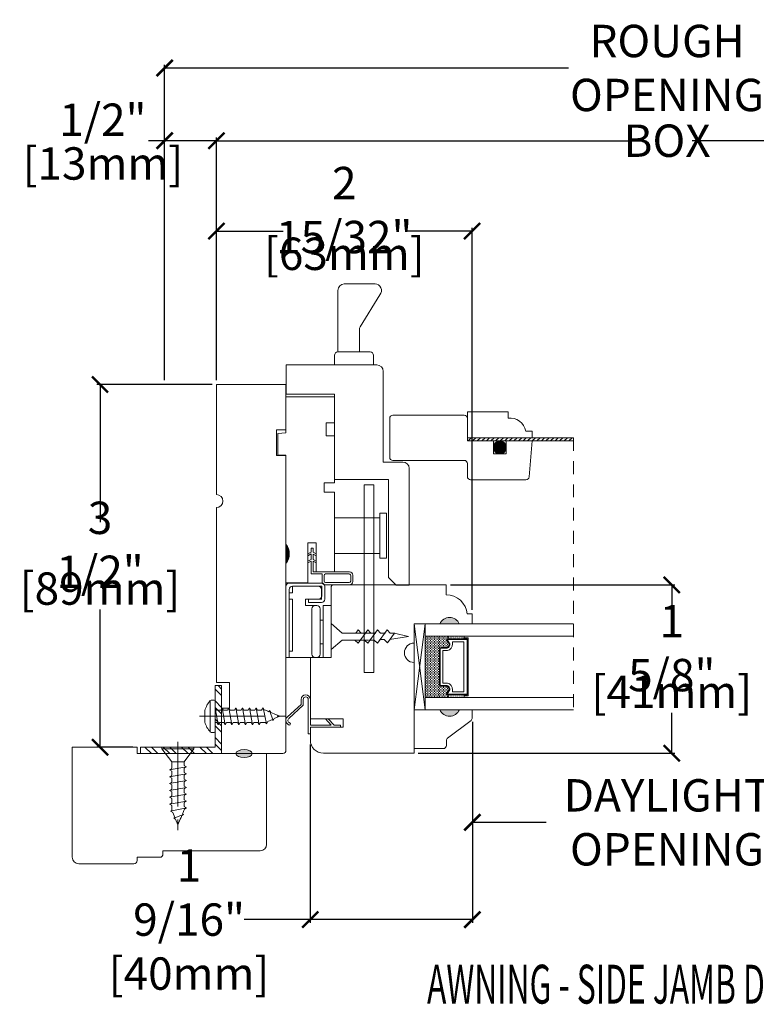
# Model space of a CAD drawing. Units: inches. Extents: x 4095 to 4108, y 4277.5 to 4299.1.
# Drawn here: x 4095 to 4102.1, y 4277.5 to 4287 of the extents above; entities that cross this region are included whole.
import ezdxf

# ---------------------------------------------------------------- set-up
doc = ezdxf.new("R2010")
doc.units = ezdxf.units.IN
doc.header["$LTSCALE"] = 0.5
doc.header["$MEASUREMENT"] = 0
doc.header["$PDMODE"] = 3
doc.linetypes.add('CENTER', pattern=[2, 1.25, -0.25, 0.25, -0.25])
doc.linetypes.add('HIDDEN', pattern=[0.375, 0.25, -0.125])
doc.layers.get('0').update_dxf_attribs({"lineweight": 18})
doc.layers.get('Defpoints').update_dxf_attribs({"lineweight": 18})
doc.layers.add('0010010007', color=7, linetype='Continuous', lineweight=18)
doc.layers.add('Screw', color=7, linetype='Continuous')
doc.styles.add('DIMTXT', font='lc______.ttf', dxfattribs={"width": 0.6, "oblique": 5})
doc.styles.get("Standard").update_dxf_attribs({"font": 'lc______.ttf', "width": 0.55, "oblique": 5})
doc.dimstyles.new('Knife', dxfattribs={"dimscale": 0, "dimtxt": 0.3125, "dimasz": 0.156, "dimexe": 0.03, "dimexo": 0.04, "dimgap": 0.04, "dimtad": 0, "dimtih": 1, "dimtoh": 1, "dimdec": 5, "dimzin": 0, "dimdsep": 46, "dimlunit": 4, "dimtxsty": 'Standard', "dimblk": 'ARCHTICK', "dimcen": 0, "dimadec": 1, "dimazin": 0, "dimtfac": 1, "dimtdec": 5, "dimtofl": 0, "dimtmove": 0, "dimatfit": 3, "dimfxl": 1, "dimfrac": 2, "dimtolj": 1, "dimtzin": 0, "dimarcsym": 0})

# ---------------------------------------------------------------- blocks, each defined once
blk = doc.blocks.new('_ArchTick')
at = {"color": 0, "linetype": 'ByBlock', "const_width": 0.15}
blk.add_lwpolyline([(-0.5, -0.5), (0.5, 0.5)], dxfattribs=at)
blk = doc.blocks.new('*D15')
at = {"color": 0, "lineweight": -2}
for p, q in [((4096.8515, 4283.4896), (4096.8515, 4285.8323)), ((4096.8515, 4285.8023), (4100.9584, 4285.8023)), ((4105.5481, 4285.8023), (4101.4412, 4285.8023)), ((4105.5481, 4283.4896), (4105.5481, 4285.8323))]:
    blk.add_line(p, q, dxfattribs=at)
at = {"layer": 'Defpoints', "color": 0}
for p in [(4105.5481, 4285.8023), (4096.8515, 4283.4496), (4105.5481, 4283.4496)]:
    blk.add_point(p, dxfattribs=at)
at = {"color": 0, "lineweight": -2, "xscale": 0.156, "yscale": 0.156, "zscale": 0.156, "rotation": 180}
blk.add_blockref('_ArchTick', (4096.8515, 4285.8023), dxfattribs=at)
at = {"color": 0, "lineweight": -2, "xscale": 0.156, "yscale": 0.156, "zscale": 0.156}
blk.add_blockref('_ArchTick', (4105.5481, 4285.8023), dxfattribs=at)
at = {"color": 0, "insert": (4101.1998, 4285.8023), "char_height": 0.3125, "attachment_point": 5}
blk.add_mtext('\\A1;BOX', dxfattribs=at)
blk = doc.blocks.new('*D16')
at = {"color": 0, "lineweight": -2}
for p, q in [((4096.3515, 4285.8023), (4096.1955, 4285.8023)), ((4096.3515, 4283.4896), (4096.3515, 4285.8323)), ((4096.8515, 4285.8023), (4096.3515, 4285.8023)), ((4096.8515, 4283.4896), (4096.8515, 4285.8323))]:
    blk.add_line(p, q, dxfattribs=at)
at = {"layer": 'Defpoints', "color": 0}
for p in [(4096.3515, 4285.8023), (4096.3515, 4283.4496), (4096.8515, 4283.4496)]:
    blk.add_point(p, dxfattribs=at)
at = {"color": 0, "lineweight": -2, "xscale": 0.156, "yscale": 0.156, "zscale": 0.156, "rotation": 180}
blk.add_blockref('_ArchTick', (4096.3515, 4285.8023), dxfattribs=at)
at = {"color": 0, "lineweight": -2, "xscale": 0.156, "yscale": 0.156, "zscale": 0.156}
blk.add_blockref('_ArchTick', (4096.8515, 4285.8023), dxfattribs=at)
at = {"color": 0, "char_height": 0.3125, "attachment_point": 5}
for s, insert in [('\\A1;1/2"', (4095.7552, 4286.0046)), ('\\A1;[13mm]', (4095.7552, 4285.5824))]:
    blk.add_mtext(s, dxfattribs=dict(at, insert=insert))
blk = doc.blocks.new('*D18')
at = {"color": 0, "lineweight": -2}
for p, q in [((4096.3515, 4283.4896), (4096.3515, 4286.5342)), ((4096.3515, 4286.5042), (4100.2481, 4286.5042)), ((4106.0481, 4286.5042), (4102.1515, 4286.5042)), ((4106.0481, 4283.4896), (4106.0481, 4286.5342))]:
    blk.add_line(p, q, dxfattribs=at)
at = {"layer": 'Defpoints', "color": 0}
for p in [(4096.3515, 4286.5042), (4096.3515, 4283.4496), (4106.0481, 4283.4496)]:
    blk.add_point(p, dxfattribs=at)
at = {"color": 0, "lineweight": -2, "xscale": 0.156, "yscale": 0.156, "zscale": 0.156, "rotation": 180}
blk.add_blockref('_ArchTick', (4096.3515, 4286.5042), dxfattribs=at)
at = {"color": 0, "lineweight": -2, "xscale": 0.156, "yscale": 0.156, "zscale": 0.156}
blk.add_blockref('_ArchTick', (4106.0481, 4286.5042), dxfattribs=at)
at = {"color": 0, "insert": (4101.1998, 4286.5042), "char_height": 0.3125, "attachment_point": 5}
blk.add_mtext('\\A1;ROUGH OPENING', dxfattribs=at)
blk = doc.blocks.new('*D20')
at = {"color": 0, "lineweight": -2}
for p, q in [((4099.3209, 4280.1922), (4099.3209, 4279.1932)), ((4103.0787, 4280.1922), (4103.0787, 4279.1932)), ((4099.3209, 4279.2232), (4100.0325, 4279.2232)), ((4103.0787, 4279.2232), (4102.367, 4279.2232))]:
    blk.add_line(p, q, dxfattribs=at)
at = {"layer": 'Defpoints', "color": 0}
for p in [(4099.3209, 4280.2322), (4103.0787, 4280.2322), (4099.3209, 4279.2232)]:
    blk.add_point(p, dxfattribs=at)
at = {"color": 0, "lineweight": -2, "xscale": 0.156, "yscale": 0.156, "zscale": 0.156, "rotation": 180}
blk.add_blockref('_ArchTick', (4099.3209, 4279.2232), dxfattribs=at)
at = {"color": 0, "lineweight": -2, "xscale": 0.156, "yscale": 0.156, "zscale": 0.156}
blk.add_blockref('_ArchTick', (4103.0787, 4279.2232), dxfattribs=at)
at = {"color": 0, "insert": (4101.1998, 4279.2232), "char_height": 0.3125, "attachment_point": 5}
blk.add_mtext('\\A1;DAYLIGHT OPENING', dxfattribs=at)
blk = doc.blocks.new('*D21')
at = {"color": 0, "lineweight": -2}
for p, q in [((4096.8515, 4283.4896), (4096.8515, 4284.9606)), ((4099.3181, 4281.2744), (4099.3181, 4284.9606)), ((4096.8515, 4284.9306), (4097.4958, 4284.9306)), ((4099.3181, 4284.9306), (4098.6737, 4284.9306))]:
    blk.add_line(p, q, dxfattribs=at)
at = {"layer": 'Defpoints', "color": 0}
for p in [(4099.3181, 4284.9306), (4096.8515, 4283.4496), (4099.3181, 4281.2344)]:
    blk.add_point(p, dxfattribs=at)
at = {"color": 0, "lineweight": -2, "xscale": 0.156, "yscale": 0.156, "zscale": 0.156, "rotation": 180}
blk.add_blockref('_ArchTick', (4096.8515, 4284.9306), dxfattribs=at)
at = {"color": 0, "lineweight": -2, "xscale": 0.156, "yscale": 0.156, "zscale": 0.156}
blk.add_blockref('_ArchTick', (4099.3181, 4284.9306), dxfattribs=at)
at = {"color": 0, "char_height": 0.3125, "attachment_point": 5}
for s, insert in [('\\A1;2 15/32"', (4098.0848, 4285.133)), ('\\A1;[63mm]', (4098.0848, 4284.7107))]:
    blk.add_mtext(s, dxfattribs=dict(at, insert=insert))
blk = doc.blocks.new('*D23')
at = {"color": 0, "lineweight": -2}
for p, q in [((4099.3209, 4280.1922), (4099.3209, 4278.2542)), ((4097.7559, 4279.9757), (4097.7559, 4278.2542)), ((4097.7559, 4278.2842), (4097.1176, 4278.2842)), ((4099.3209, 4278.2842), (4097.7559, 4278.2842))]:
    blk.add_line(p, q, dxfattribs=at)
at = {"layer": 'Defpoints', "color": 0}
for p in [(4099.3209, 4280.2322), (4097.7559, 4280.0157), (4099.3209, 4278.2842)]:
    blk.add_point(p, dxfattribs=at)
at = {"color": 0, "lineweight": -2, "xscale": 0.156, "yscale": 0.156, "zscale": 0.156, "rotation": 180}
blk.add_blockref('_ArchTick', (4097.7559, 4278.2842), dxfattribs=at)
at = {"color": 0, "lineweight": -2, "xscale": 0.156, "yscale": 0.156, "zscale": 0.156}
blk.add_blockref('_ArchTick', (4099.3209, 4278.2842), dxfattribs=at)
at = {"color": 0, "insert": (4096.5871, 4278.2842), "char_height": 0.3125, "attachment_point": 5}
blk.add_mtext('\\A1;1 9/16"\\P [40mm]', dxfattribs=at)
blk = doc.blocks.new('93OBW')
at = {"layer": '0010010007'}
for p, q in [((0.136, 0.323), (0.136, 0.261)), ((0.156, 0.319), (0.156, 0.265)), ((0.402, 0.354), (0.167, 0.354)), ((0.398, 0.334), (0.171, 0.334)), ((0.413, 0.319), (0.413, 0.316)), ((0.413, 0.319), (0.413, 0.265)), ((0.433, 0.323), (0.433, 0.261)), ((0.03, 0.25), (0.138, 0.25)), ((0.03, 0.25), (0.03, 0.1259)), ((0.05, 0.1267), (0.05, 0.23)), ((0.402, 0.23), (0.05, 0.23)), ((0.398, 0.25), (0.171, 0.25)), ((0, 0.1433), (0.03, 0.1259)), ((0, 0.1433), (0, 0.1267)), ((0, 0.1267), (0.03, 0.1094)), ((0.03, 0.1094), (0.03, 0.0569)), ((0.08, 0.144), (0.05, 0.1267)), ((0.08, 0.1273), (0.05, 0.11)), ((0.05, 0.11), (0.05, 0.0575)), ((0.08, 0.144), (0.08, 0.1273)), ((0, 0.0742), (0.03, 0.0569)), ((0, 0.0573), (0, 0.0742)), ((0, 0.0573), (0.03, 0.04)), ((0.03, 0.04), (0.03, 0)), ((0.05, 0), (0.03, 0)), ((0.08, 0.0748), (0.05, 0.0575)), ((0.08, 0.0573), (0.05, 0.04)), ((0.05, 0.04), (0.05, 0)), ((0.08, 0.0573), (0.08, 0.0748))]:
    blk.add_line(p, q, dxfattribs=at)
for centre, radius, start, end in [((0.167, 0.323), 0.031, 90, 180), ((0.171, 0.319), 0.015, 90, 180), ((0.398, 0.319), 0.015, 0, 90), ((0.402, 0.323), 0.031, 360, 90), ((0.167, 0.261), 0.031, 180, 200.78356), ((0.171, 0.265), 0.015, 180, 270), ((0.398, 0.265), 0.015, 270, 0), ((0.402, 0.261), 0.031, 270, 360)]:
    blk.add_arc(centre, radius, start, end, dxfattribs=at)
blk = doc.blocks.new('86NPF141')
at = {"layer": '0010010007'}
for p, q in [((0, 0.3126), (0.2922, 0.3126)), ((0, 0.3126), (0, 0.2926)), ((0, 0.2926), (0.063, 0.2926)), ((0.063, 0.2926), (0.12, 0.2326)), ((0.2922, 0.2926), (0.0906, 0.2926)), ((0.0906, 0.2926), (0.1476, 0.2326)), ((0.3122, 0.3746), (0.2922, 0.3746)), ((0.2922, 0.3746), (0.2922, 0.3126)), ((0.2922, 0.2926), (0.2922, 0.043)), ((0.3122, 0.3746), (0.3122, 0.043)), ((0.4904, 0.2915), (0.4855, 0.2719)), ((0.12, 0.2326), (0.1476, 0.2326)), ((0.3618, 0.1003), (0.5018, 0.2275)), ((0.5144, 0.2119), (0.3817, 0.0916)), ((0.3618, 0.1003), (0.3618, 0.0466)), ((0.3817, 0.0916), (0.3817, 0.043))]:
    blk.add_line(p, q, dxfattribs=at)
for centre, radius, start, end in [((0.4835, 0.246), 0.046, 312.1986, 81.43726), ((0.4835, 0.246), 0.026, 323.46734, 85.72574), ((0.337, 0.0448), 0.0448, 182.29488, 357.70512), ((0.337, 0.0448), 0.0248, 184.21565, 355.78435)]:
    blk.add_arc(centre, radius, start, end, dxfattribs=at)
blk = doc.blocks.new('*U4')
at = {"linetype": 'Continuous'}
for p, q in [((1.8812, 3.3464), (1.8812, 3.2862)), ((1.9095, 3.2862), (1.8812, 3.3464)), ((1.8812, 3.2862), (1.8812, 3.2197)), ((1.9095, 3.2862), (1.9095, 3.2197)), ((1.9095, 3.2197), (1.8812, 3.1594)), ((1.8812, 3.1594), (1.8812, 3.2197))]:
    blk.add_line(p, q, dxfattribs=at)
for points in [[(1.8812, 3.3464), (1.8812, 3.2862), (1.9095, 3.2862)], [(1.8812, 3.2862), (1.8812, 3.2197), (1.9095, 3.2197)]]:
    blk.add_solid(points, dxfattribs=at)
at = {"linetype": 'Continuous', "extrusion": (0, 0, -1)}
for points in [[(-1.8812, 3.2862), (-1.9095, 3.2862), (-1.9095, 3.2197)], [(-1.8812, 3.2197), (-1.9095, 3.2197), (-1.8812, 3.1594)]]:
    blk.add_solid(points, dxfattribs=at)
blk = doc.blocks.new('*D24')
at = {"color": 0, "lineweight": -2}
for p, q in [((4096.8115, 4283.4496), (4095.698, 4283.4496)), ((4095.728, 4283.4496), (4095.728, 4282.1216)), ((4095.728, 4279.9491), (4095.728, 4281.2771)), ((4096.0455, 4279.9491), (4095.698, 4279.9491))]:
    blk.add_line(p, q, dxfattribs=at)
at = {"layer": 'Defpoints', "color": 0}
for p in [(4096.8515, 4283.4496), (4095.728, 4279.9491), (4096.0855, 4279.9491)]:
    blk.add_point(p, dxfattribs=at)
at = {"color": 0, "lineweight": -2, "xscale": 0.156, "yscale": 0.156, "zscale": 0.156}
for p, rotation in [((4095.728, 4283.4496), 90), ((4095.728, 4279.9491), 270)]:
    blk.add_blockref('_ArchTick', p, dxfattribs=dict(at, rotation=rotation))
at = {"color": 0, "char_height": 0.3125, "attachment_point": 5}
for s, insert in [('\\A1;3 1/2"', (4095.728, 4281.9017)), ('\\A1;[89mm]', (4095.728, 4281.4795))]:
    blk.add_mtext(s, dxfattribs=dict(at, insert=insert))
blk = doc.blocks.new('11HINGE')
at = {"layer": '0010010007'}
for p, q in [((0, 0.718), (0, 0.031)), ((0.032, 0.718), (0.001, 0.718)), ((0.001, 0.718), (0.251, 0.718)), ((0.032, 0.718), (0.032, 0.656)), ((0.032, 0.718), (0.032, 0.062)), ((0.251, 0.718), (0.298, 0.718)), ((0.251, 0.687), (0.251, 0.249)), ((0.329, 0.687), (0.329, 0.249)), ((0.36, 0.218), (0.36, 0.718)), ((0.36, 0.718), (0.438, 0.718)), ((0.438, 0.718), (0.438, 0.218)), ((0.032, 0.656), (0.063, 0.656)), ((0.063, 0.656), (0.063, 0.281)), ((0.329, 0.586953), (0.36, 0.586953)), ((0.063, 0.281), (0.063, 0.406)), ((0.328125, 0.358625), (0.36, 0.358625)), ((0.063, 0.281), (0.063, 0.156)), ((0.251, 0.218), (0.189, 0.218)), ((0.189, 0.218), (0.189, 0.156)), ((0.251, 0.218), (0.28125, 0.218)), ((0.282, 0.218), (0.298, 0.218)), ((0.438, 0.218), (0.36, 0.218)), ((0.063, 0.156), (0.032, 0.156)), ((0.032, 0.156), (0.032, 0.094)), ((0.189, 0.156), (0.345, 0.156)), ((0.219, 0.187), (0.219, 0.156)), ((0.219, 0.187), (0.344, 0.187)), ((0.219, 0.156), (0.314, 0.156)), ((0.344, 0.156), (0.344, 0.062)), ((0.345, 0.031), (0.345, 0.125)), ((0.375, 0.031), (0.375, 0.156)), ((0.031, 0), (0.344, 0)), ((0.032, 0.094), (0.063, 0.094)), ((0.062146, 0.031), (0.313, 0.031)), ((0.063, 0.094), (0.063, 0.032)), ((0.345, 0.031), (0.063, 0.031)), ((0.064, 0.031), (0.189, 0.031))]:
    blk.add_line(p, q, dxfattribs=at)
for centre, start, end in [((0.282, 0.687), 90, 180), ((0.298, 0.687), 0, 90), ((0.282, 0.249), 180, 270), ((0.298, 0.249), 270, 0), ((0.314, 0.125), 0, 90), ((0.344, 0.156), 0, 90), ((0.031, 0.031), 180, 270), ((0.063, 0.062), 180, 269.999992), ((0.063, 0.062), 180, 270), ((0.313, 0.062), 270, 0), ((0.344, 0.031), 270, 0)]:
    blk.add_arc(centre, 0.031, start, end, dxfattribs=at)
blk = doc.blocks.new('8 x .75 FH')
at = {"layer": 'Screw', "color": 7, "lineweight": 9}
for p, q in [((-0.155, 0), (-0.155, -0.016)), ((0.155, 0), (-0.155, 0)), ((0.155, 0), (0.155, -0.016)), ((0.155, -0.016), (-0.155, -0.016)), ((-0.155, -0.016), (-0.06, -0.143)), ((0.155, -0.016), (0.06, -0.143)), ((-0.06, -0.143), (-0.06, -0.2073)), ((0.06, -0.143), (-0.06, -0.143)), ((0.06, -0.143), (0.06, -0.1785)), ((0.0825, -0.1915), (0.06, -0.1785)), ((0.0825, -0.1915), (-0.0825, -0.2203)), ((-0.0825, -0.2203), (-0.06, -0.2073)), ((-0.0825, -0.2203), (-0.06, -0.2332)), ((0.0825, -0.2573), (-0.0825, -0.286)), ((-0.0825, -0.286), (-0.06, -0.2731)), ((-0.06, -0.2332), (-0.06, -0.2731)), ((0.0825, -0.1915), (0.06, -0.2045)), ((0.06, -0.2045), (0.06, -0.2443)), ((0.0825, -0.2573), (0.06, -0.2443)), ((0.0825, -0.2573), (0.06, -0.2703)), ((0.06, -0.2703), (0.06, -0.3101)), ((-0.0825, -0.286), (-0.06, -0.299)), ((0.0825, -0.3231), (-0.0825, -0.3518)), ((-0.0825, -0.3518), (-0.06, -0.3388)), ((-0.0825, -0.3518), (-0.06, -0.3648)), ((-0.06, -0.299), (-0.06, -0.3388)), ((-0.06, -0.3648), (-0.06, -0.4046)), ((0.0825, -0.3231), (0.06, -0.3101)), ((0.0825, -0.3231), (0.06, -0.3361)), ((0.06, -0.3361), (0.06, -0.3759)), ((0.0825, -0.3889), (0.06, -0.3759)), ((0.0825, -0.3889), (-0.0825, -0.4176)), ((-0.0825, -0.4176), (-0.06, -0.4046)), ((-0.0825, -0.4176), (-0.06, -0.4306)), ((0.0825, -0.4547), (-0.0825, -0.4834)), ((-0.0825, -0.4834), (-0.06, -0.4704)), ((-0.06, -0.4306), (-0.06, -0.4704)), ((0.0825, -0.3889), (0.06, -0.4019)), ((0.06, -0.4019), (0.06, -0.4417)), ((0.0825, -0.4547), (0.06, -0.4417)), ((0.0825, -0.4547), (0.06, -0.4676)), ((0.06, -0.4676), (0.06, -0.5075)), ((-0.0825, -0.4834), (-0.06, -0.4964)), ((0.0825, -0.5204), (-0.0825, -0.5492)), ((-0.0825, -0.5492), (-0.06, -0.5362)), ((-0.0825, -0.5492), (-0.06, -0.5622)), ((-0.06, -0.4964), (-0.06, -0.5362)), ((-0.06, -0.5622), (-0.06, -0.6116)), ((0.0825, -0.5204), (0.06, -0.5075)), ((0.0825, -0.5204), (0.06, -0.5334)), ((0.06, -0.5334), (0.06, -0.5732)), ((0.0825, -0.5862), (-0.0719, -0.6184)), ((-0.0719, -0.6184), (-0.06, -0.6116)), ((-0.0719, -0.6184), (-0.049, -0.6316)), ((-0.0299, -0.6778), (-0.049, -0.6316)), ((0.055, -0.6504), (-0.041, -0.6842)), ((0.0299, -0.6778), (0.037, -0.6608)), ((0.055, -0.6504), (0.037, -0.6608)), ((0.0439, -0.644), (0.049, -0.6316)), ((0.055, -0.6504), (0.0439, -0.644)), ((0.0579, -0.6103), (0.049, -0.6316)), ((0.0579, -0.6103), (0.0632, -0.5974)), ((0.0825, -0.5862), (0.06, -0.5732)), ((0.0825, -0.5862), (0.0632, -0.5974)), ((0.0825, -0.5862), (0.0685, -0.5781)), ((-0.041, -0.6842), (-0.0299, -0.6778)), ((-0.041, -0.6842), (-0.0229, -0.6946)), ((0, -0.75), (-0.0229, -0.6946)), ((0, -0.75), (0.0229, -0.6946)), ((0.0299, -0.6778), (0.0229, -0.6946))]:
    blk.add_line(p, q, dxfattribs=at)
at = {"layer": 'Screw', "color": 7, "linetype": 'CENTER', "lineweight": 9}
blk.add_line((0, 0.0516), (0, -0.8012), dxfattribs=at)
blk = doc.blocks.new('8 X .625 PH')
at = {"layer": 'Screw', "color": 7, "lineweight": 9}
for p, q in [((-0.057, 0.1), (0.057, 0.1)), ((-0.155, 0.04), (-0.155, 0.01)), ((-0.145, 0.05), (0.145, 0.05)), ((-0.145, 0), (0.145, 0)), ((-0.06, 0), (-0.06, -0.0165)), ((0.0825, -0.0007), (0.0813, 0)), ((0.155, 0.04), (0.155, 0.01)), ((0.0825, -0.0007), (-0.0825, -0.0295)), ((-0.0825, -0.0295), (-0.06, -0.0165)), ((-0.0825, -0.0295), (-0.06, -0.0425)), ((0.0825, -0.0665), (-0.0825, -0.0953)), ((-0.0825, -0.0953), (-0.06, -0.0823)), ((-0.06, -0.0425), (-0.06, -0.0823)), ((0.0825, -0.0007), (0.06, -0.0137)), ((0.06, -0.0137), (0.06, -0.0535)), ((0.0825, -0.0665), (0.06, -0.0535)), ((0.0825, -0.0665), (0.06, -0.0795)), ((0.06, -0.0795), (0.06, -0.1193)), ((-0.0825, -0.0953), (-0.06, -0.1082)), ((0.0825, -0.1323), (-0.0825, -0.161)), ((-0.0825, -0.161), (-0.06, -0.1481)), ((-0.0825, -0.161), (-0.06, -0.174)), ((-0.06, -0.1082), (-0.06, -0.1481)), ((-0.06, -0.174), (-0.06, -0.2138)), ((0.0825, -0.1323), (0.06, -0.1193)), ((0.0825, -0.1323), (0.06, -0.1453)), ((0.06, -0.1453), (0.06, -0.1851)), ((0.0825, -0.1981), (0.06, -0.1851)), ((0.0825, -0.1981), (-0.0825, -0.2268)), ((-0.0825, -0.2268), (-0.06, -0.2138)), ((-0.0825, -0.2268), (-0.06, -0.2398)), ((0.0825, -0.2639), (-0.0825, -0.2926)), ((-0.0825, -0.2926), (-0.06, -0.2796)), ((-0.06, -0.2398), (-0.06, -0.2796)), ((0.0825, -0.1981), (0.06, -0.2111)), ((0.06, -0.2111), (0.06, -0.2509)), ((0.0825, -0.2639), (0.06, -0.2509)), ((0.0825, -0.2639), (0.06, -0.2769)), ((0.06, -0.2769), (0.06, -0.3167)), ((-0.0825, -0.2926), (-0.06, -0.3056)), ((0.0825, -0.3297), (-0.0825, -0.3584)), ((-0.0825, -0.3584), (-0.06, -0.3454)), ((-0.0825, -0.3584), (-0.06, -0.3714)), ((-0.06, -0.3056), (-0.06, -0.3454)), ((-0.06, -0.3714), (-0.06, -0.4112)), ((0.0825, -0.3297), (0.06, -0.3167)), ((0.0825, -0.3297), (0.06, -0.3426)), ((0.06, -0.3426), (0.06, -0.3825)), ((0.0825, -0.3954), (-0.0825, -0.4242)), ((-0.0825, -0.4242), (-0.06, -0.4112)), ((-0.0825, -0.4242), (-0.06, -0.4372)), ((0.0825, -0.4612), (-0.0719, -0.4934)), ((-0.06, -0.4372), (-0.06, -0.4866)), ((0.0579, -0.4853), (0.0632, -0.4724)), ((0.0825, -0.3954), (0.06, -0.3825)), ((0.0825, -0.3954), (0.06, -0.4084)), ((0.06, -0.4084), (0.06, -0.4482)), ((0.0825, -0.4612), (0.06, -0.4482)), ((0.0825, -0.4612), (0.0632, -0.4724)), ((0.0825, -0.4612), (0.0685, -0.4531)), ((-0.0719, -0.4934), (-0.06, -0.4866)), ((-0.0719, -0.4934), (-0.049, -0.5066)), ((-0.0299, -0.5528), (-0.049, -0.5066)), ((0.055, -0.5254), (-0.041, -0.5592)), ((-0.041, -0.5592), (-0.0299, -0.5528)), ((-0.041, -0.5592), (-0.0229, -0.5696)), ((0, -0.625), (-0.0229, -0.5696)), ((0, -0.625), (0.0229, -0.5696)), ((0.0299, -0.5528), (0.0229, -0.5696)), ((0.0299, -0.5528), (0.037, -0.5358)), ((0.055, -0.5254), (0.037, -0.5358)), ((0.0439, -0.519), (0.049, -0.5066)), ((0.055, -0.5254), (0.0439, -0.519)), ((0.0579, -0.4853), (0.049, -0.5066))]:
    blk.add_line(p, q, dxfattribs=at)
at = {"layer": 'Screw', "color": 7, "linetype": 'CENTER', "lineweight": 9}
blk.add_line((0, 0.1516), (0, -0.6762), dxfattribs=at)
at = {"layer": 'Screw', "color": 7, "lineweight": 9}
for centre, radius, start, end in [((0, -0.1143), 0.2217, 104.89809, 133.22942), ((0, -0.1143), 0.2217, 46.77058, 75.10191), ((-0.145, 0.04), 0.01, 90, 180), ((-0.145, 0.01), 0.01, 180, 270), ((0.145, 0.04), 0.01, 0, 90), ((0.145, 0.01), 0.01, 270, 0)]:
    blk.add_arc(centre, radius, start, end, dxfattribs=at)
blk = doc.blocks.new('*D28')
at = {"color": 0, "lineweight": -2}
for p, q in [((4099.1093, 4281.5143), (4101.2758, 4281.5143)), ((4101.2458, 4281.5143), (4101.2458, 4281.1247)), ((4101.2458, 4279.8906), (4101.2458, 4280.2802)), ((4098.7979, 4279.8906), (4101.2758, 4279.8906))]:
    blk.add_line(p, q, dxfattribs=at)
at = {"layer": 'Defpoints', "color": 0}
for p in [(4099.0693, 4281.5143), (4098.7579, 4279.8906), (4101.2458, 4279.8906)]:
    blk.add_point(p, dxfattribs=at)
at = {"color": 0, "lineweight": -2, "xscale": 0.156, "yscale": 0.156, "zscale": 0.156}
for p, rotation in [((4101.2458, 4281.5143), 90), ((4101.2458, 4279.8906), 270)]:
    blk.add_blockref('_ArchTick', p, dxfattribs=dict(at, rotation=rotation))
at = {"color": 0, "char_height": 0.3125, "attachment_point": 5}
for s, insert in [('\\A1;1 5/8"', (4101.2458, 4280.9048)), ('\\A1;[41mm]', (4101.2458, 4280.4825))]:
    blk.add_mtext(s, dxfattribs=dict(at, insert=insert))

msp = doc.modelspace()

# ---------------------------------------------------------------- hatches: boundary and pattern name
h = msp.add_hatch()
h.set_pattern_fill('ANSI31', color=256, scale=0.25, angle=90, style=0)
h.set_pattern_definition([(45, (3920.71904, 4219.424782), (0.022097087, -0.022097087), [])])
h.paths.add_polyline_path([(4099.273622, 4282.935127), (4099.273622, 4282.903877), (4100.298082, 4282.903877), (4100.298082, 4282.935127)])
h = msp.add_hatch(color=256)
h.dxf.hatch_style = 1
h.paths.add_polyline_path([(4099.195388, 4281.139295), (4099.007888, 4281.139295, -0.66666667)])
h = msp.add_hatch()
h.set_pattern_fill('DASH', color=256, scale=0.1, angle=450, style=0)
h.set_pattern_definition([(90, (4105.605388, 4274.333695), (-0.0125, 0.0125), [0.0125, -0.0125])])
h.paths.add_polyline_path([(4099.003888, 4280.895925, -0.41421356), (4099.019513, 4280.91155), (4099.07635, 4280.91155, 0.32087081), (4099.097075, 4280.944437), (4099.072888, 4280.979925, -0.41421356), (4099.088513, 4280.99555), (4099.088513, 4281.020925), (4098.866888, 4281.020925), (4098.866888, 4280.427175), (4099.088513, 4280.427175), (4099.088513, 4280.45255, -0.41421356), (4099.072888, 4280.468175), (4099.097075, 4280.504046, 0.33597463), (4099.076713, 4280.53655), (4099.019513, 4280.53655, -0.41421356), (4099.003888, 4280.552175)])
h = msp.add_hatch()
h.set_pattern_fill('DOTS', color=256, scale=0.1, angle=450, style=0)
h.set_pattern_definition([(90, (4105.605388, 4274.333695), (-0.00625, 0.003125), [0, -0.00625])])
h.paths.add_polyline_path([(4099.088513, 4280.45255), (4099.088513, 4280.427175), (4099.241888, 4280.427175), (4099.241888, 4280.45255)])
h.paths.add_polyline_path([(4099.088513, 4281.020925), (4099.088513, 4280.99555), (4099.241888, 4280.99555), (4099.241888, 4281.020925)])
at = {"linetype": 'Continuous', "lineweight": 9}
h = msp.add_hatch(dxfattribs=at)
h.set_pattern_fill('STEEL', color=256, angle=90, style=0)
h.set_pattern_definition([(135, (4140.10552, 4377.84248), (-0.08838835, -0.08838835), []), (135, (4140.04302, 4377.84248), (-0.08838835, -0.08838835), [])])
h.paths.add_polyline_path([(4096.90147, 4280.544227), (4096.83947, 4280.544227), (4096.83947, 4279.949096), (4096.119652, 4279.949096), (4096.119652, 4279.887096), (4096.90147, 4279.887096)])
h = msp.add_hatch(color=256)
h.dxf.hatch_style = 1
h.paths.add_polyline_path([(4099.195388, 4280.308805), (4099.007888, 4280.308805, 0.66666667)])
at = {"linetype": 'Continuous'}
h = msp.add_hatch(color=256, dxfattribs=at)
edge = h.paths.add_edge_path()
edge.add_ellipse((4097.11847, 4279.887096), major_axis=(0.078491, 0), ratio=0.49280821, start_angle=0, end_angle=360)

# ---------------------------------------------------------------- linework, layer by layer
for p, q in [((4098.085222, 4284.41998), (4098.382074, 4284.41998)), ((4098.023222, 4283.76298), (4098.023222, 4284.35798)), ((4098.239901, 4284.00721), (4098.427732, 4284.316035)), ((4098.230873, 4283.76298), (4098.230873, 4283.974992)), ((4097.991222, 4283.63798), (4097.991222, 4283.73098)), ((4098.023222, 4283.76298), (4098.334222, 4283.76298)), ((4098.366222, 4283.73098), (4098.366222, 4283.63798)), ((4099.835671, 4282.935021), (4099.273622, 4282.935127)), ((4099.523622, 4282.903877), (4099.273622, 4282.903877)), ((4099.648622, 4282.903877), (4099.898622, 4282.903877)), ((4099.648622, 4282.778727), (4099.648622, 4282.903727)), ((4098.277345, 4282.480788), (4098.277345, 4280.668788)), ((4098.370345, 4282.480788), (4098.277345, 4282.480788)), ((4098.370345, 4282.480788), (4098.370345, 4280.668788)), ((4098.429345, 4281.772288), (4098.429345, 4282.208288)), ((4098.491345, 4282.208288), (4098.429345, 4282.208288)), ((4098.491345, 4281.772288), (4098.491345, 4282.208288)), ((4098.429345, 4282.161288), (4097.991345, 4282.161288)), ((4098.429345, 4281.819288), (4097.991345, 4281.819288)), ((4098.491345, 4281.772288), (4098.429345, 4281.772288)), ((4097.52247, 4281.533464), (4097.52247, 4280.796464)), ((4097.52247, 4280.814714), (4097.52247, 4281.501714)), ((4097.959888, 4281.015723), (4097.959888, 4281.140723)), ((4097.959888, 4281.140723), (4098.065692, 4281.049495)), ((4098.757888, 4280.308805), (4098.866888, 4281.139295)), ((4098.065692, 4281.049495), (4098.335422, 4281.049495)), ((4098.090406, 4281.049495), (4098.112136, 4281.049495)), ((4098.156406, 4281.049495), (4098.203136, 4281.049495)), ((4098.196151, 4281.049495), (4098.218406, 4281.080495)), ((4098.218406, 4280.950951), (4098.311406, 4281.080495)), ((4098.218406, 4281.080495), (4098.249406, 4281.049495)), ((4098.249406, 4281.049495), (4098.296136, 4281.049495)), ((4098.311406, 4280.950951), (4098.404406, 4281.080495)), ((4098.311406, 4281.080495), (4098.342406, 4281.049495)), ((4098.342406, 4281.049495), (4098.389136, 4281.049495)), ((4098.404406, 4280.950951), (4098.497406, 4281.080495)), ((4098.404406, 4281.080495), (4098.435406, 4281.049495)), ((4098.435406, 4281.049495), (4098.481483, 4281.049495)), ((4098.497406, 4281.080495), (4098.528406, 4281.049495)), ((4098.501608, 4280.956021), (4098.568713, 4281.049495)), ((4098.528406, 4281.049495), (4098.574483, 4281.049495)), ((4098.566713, 4281.049495), (4098.705602, 4281.015723)), ((4097.959888, 4281.015723), (4097.959888, 4280.890723)), ((4097.959888, 4280.890723), (4098.065692, 4280.981951)), ((4098.319692, 4280.981951), (4098.065692, 4280.981951)), ((4098.096406, 4280.981951), (4098.074387, 4280.981951)), ((4098.187406, 4280.981951), (4098.140387, 4280.981951)), ((4098.218406, 4280.950951), (4098.187406, 4280.981951)), ((4098.280406, 4280.981951), (4098.233387, 4280.981951)), ((4098.311406, 4280.950951), (4098.280406, 4280.981951)), ((4098.373406, 4280.981951), (4098.326664, 4280.981951)), ((4098.404406, 4280.950951), (4098.373406, 4280.981951)), ((4098.470608, 4280.987021), (4098.423866, 4280.987021)), ((4098.501608, 4280.956021), (4098.470608, 4280.987021)), ((4098.521863, 4280.987021), (4098.705602, 4281.015723)), ((4099.088513, 4280.99555), (4099.088513, 4281.020925)), ((4099.241888, 4280.99555), (4099.241888, 4281.020925)), ((4098.277345, 4280.668788), (4098.370345, 4280.668788)), ((4099.088513, 4280.45255), (4099.088513, 4280.427175)), ((4099.241888, 4280.45255), (4099.241888, 4280.427175))]:
    msp.add_line(p, q)
at = {"linetype": 'HIDDEN'}
msp.add_line((4100.298018, 4282.935127), (4100.298018, 4280.308805), dxfattribs=at)
at = {"linetype": 'Continuous', "lineweight": 9}
for p, q in [((4096.83947, 4279.949096), (4096.83947, 4280.544227)), ((4096.83947, 4280.544227), (4096.90147, 4280.544227)), ((4096.90147, 4279.887096), (4096.90147, 4280.544227))]:
    msp.add_line(p, q, dxfattribs=at)
at = {"lineweight": 9}
for p, q in [((4096.119652, 4279.887096), (4096.119652, 4279.949096)), ((4096.119652, 4279.949096), (4096.83947, 4279.949096)), ((4096.119652, 4279.887096), (4096.90147, 4279.887096))]:
    msp.add_line(p, q, dxfattribs=at)
for points in [[(4097.991347, 4282.532463), (4097.991347, 4283.356889), (4097.991347, 4282.532463), (4098.511347, 4282.532463), (4098.511347, 4281.587062), (4098.586347, 4281.512062), (4098.711347, 4281.512062), (4098.711347, 4282.638471, 0.41421356), (4098.649347, 4282.700471), (4098.460975, 4282.700471), (4098.460975, 4283.575389, 0.41421356), (4098.398975, 4283.637389), (4097.522847, 4283.637389), (4097.522847, 4283.356889), (4097.991347, 4283.356889)], [(4097.757746, 4280.220571), (4097.757746, 4280.814545), (4097.959888, 4280.814545), (4097.959888, 4281.499295, -0.41421356), (4097.974888, 4281.514295), (4099.069275, 4281.514295), (4099.069275, 4281.419256, -0.38990245), (4099.270448, 4281.234256), (4099.320055, 4281.234256), (4099.320055, 4281.139295), (4099.195055, 4281.139295, 0.66666667), (4099.007555, 4281.139295), (4098.757888, 4281.139295), (4098.757888, 4280.953207, 0.99465241), (4098.757888, 4280.766207), (4098.757888, 4279.890571), (4097.882888, 4279.890571, -0.41421356), (4097.757888, 4280.015571), (4097.757888, 4280.140571), (4098.074388, 4280.140571), (4098.074388, 4280.220571), (4097.761888, 4280.220571)], [(4097.27347, 4278.948096, 0.41421356), (4097.33547, 4279.010096), (4097.33547, 4279.887096), (4096.08547, 4279.887096), (4096.08547, 4279.949096), (4095.46047, 4279.949096), (4095.46047, 4278.886096, 0.41421356), (4095.52247, 4278.824096), (4096.05447, 4278.824096, 0.41421356), (4096.08547, 4278.855096), (4096.08547, 4278.886096), (4096.30447, 4278.886096, 0.41421356), (4096.33547, 4278.917096), (4096.33547, 4278.948096), (4097.27347, 4278.948096)]]:
    msp.add_lwpolyline(points, format="xyb")
for points in [[(4096.97647, 4280.325405), (4096.97647, 4280.571914), (4096.85147, 4280.574096), (4096.85147, 4282.261596, 1), (4096.85147, 4282.386596), (4096.85147, 4283.449596), (4097.52247, 4283.449596), (4097.52247, 4283.012596), (4097.42947, 4283.010972), (4097.42947, 4282.764219), (4097.52247, 4282.762596), (4097.52247, 4279.918096, -0.41421356), (4097.49147, 4279.887096), (4096.90147, 4279.887096), (4096.90147, 4280.324096)], [(4097.444345, 4282.975774), (4097.444345, 4282.766432), (4097.522345, 4282.766432), (4097.522345, 4281.908432, -0.34224599), (4097.522345, 4281.721432), (4097.522345, 4281.534432), (4097.734345, 4281.534432), (4097.734345, 4281.921432), (4097.814345, 4281.921432), (4097.814345, 4281.640432), (4097.991345, 4281.640432), (4097.991345, 4282.411432), (4097.891345, 4282.411432), (4097.891345, 4282.501432), (4097.991345, 4282.501432), (4097.991345, 4282.953759), (4097.911345, 4282.953759), (4097.911345, 4283.078759), (4097.991345, 4283.078759), (4097.991345, 4283.329259), (4097.522345, 4283.329259), (4097.522345, 4282.983907)], [(4099.837179, 4282.528877, 0.38887873), (4099.86831, 4282.557404), (4099.898622, 4282.903877), (4099.648622, 4282.903877), (4099.648622, 4282.778877), (4099.523622, 4282.778877), (4099.523622, 4282.903877), (4099.273622, 4282.903877), (4099.273622, 4283.122627, 0.41421356), (4099.242372, 4283.153877), (4098.554725, 4283.153877, 0.41421356), (4098.523475, 4283.122627), (4098.523475, 4282.747641, 0.41421356), (4098.554725, 4282.716391), (4099.242253, 4282.716391, -0.4143174), (4099.27326, 4282.685387), (4099.273242, 4282.559882, 0.41425366), (4099.304242, 4282.528877)], [(4099.665622, 4283.122752), (4099.665622, 4283.185127), (4099.273628, 4283.185127), (4099.273628, 4282.935127), (4099.898628, 4282.935127), (4099.898628, 4282.998502), (4099.836104, 4282.998502, 0.40599068)], [(4099.076713, 4280.53655, -0.33597463), (4099.097075, 4280.504046), (4099.072888, 4280.468175, 0.41421356), (4099.088513, 4280.45255), (4099.270138, 4280.45255), (4099.270138, 4280.99555), (4099.088513, 4280.99555, 0.41421356), (4099.072888, 4280.979925), (4099.097075, 4280.944437, -0.32087081), (4099.07635, 4280.91155), (4099.019513, 4280.91155, 0.41421356), (4099.003888, 4280.895925), (4099.003888, 4280.552175, 0.41421356), (4099.019513, 4280.53655)], [(4099.077931, 4280.54355, -0.3593608), (4099.103835, 4280.50155), (4099.080087, 4280.466331, 0.35243105), (4099.088513, 4280.45955), (4099.270138, 4280.45955), (4099.270138, 4280.98855), (4099.088513, 4280.98855, 0.35186937), (4099.080091, 4280.981786), (4099.103895, 4280.946861, -0.34463089), (4099.077656, 4280.90455), (4099.019513, 4280.90455, 0.41421356), (4099.010888, 4280.895925), (4099.010888, 4280.552175, 0.41421356), (4099.019513, 4280.54355)], [(4099.08145, 4280.5678, -0.35845547), (4099.128325, 4280.502896), (4099.128325, 4280.4838), (4099.238888, 4280.4838), (4099.238888, 4280.9643), (4099.128325, 4280.9643), (4099.128325, 4280.945204, -0.34679931), (4099.08145, 4280.8803), (4099.035138, 4280.8803), (4099.035138, 4280.5678)], [(4099.007888, 4280.308805), (4098.757888, 4280.308805), (4098.757888, 4279.934805), (4099.039388, 4279.934805, 0.41421356), (4099.070388, 4279.965805), (4099.070388, 4280.01233, -0.23573049), (4099.082756, 4280.037106), (4099.30802, 4280.206504, 0.23573049), (4099.320388, 4280.23128), (4099.320388, 4280.308805), (4099.195388, 4280.308805, -0.66666667)]]:
    msp.add_lwpolyline(points, format="xyb", close=True)
msp.add_lwpolyline([(4099.273622, 4282.903877), (4099.273622, 4282.935127), (4100.298082, 4282.935127), (4100.298082, 4282.903877)], close=True)
at = {"const_width": 0.0625}
msp.add_lwpolyline([(4099.586122, 4282.872627, -1), (4099.586122, 4282.810127, -1)], format="xyb", close=True, dxfattribs=at)
for points in [[(4098.757888, 4280.308805), (4098.757888, 4281.139295), (4098.866888, 4281.139295), (4098.866888, 4280.308805), (4098.757888, 4280.308805), (4098.866888, 4281.139295), (4098.866888, 4280.308805), (4098.757888, 4281.139295)], [(4100.298018, 4281.020925), (4098.866888, 4281.020925), (4098.866888, 4281.139295), (4100.298018, 4281.139295)], [(4099.241888, 4280.45255), (4099.241888, 4280.4428), (4099.279888, 4280.4428), (4099.279888, 4281.0053), (4099.241888, 4281.0053), (4099.241888, 4280.99555)], [(4100.298018, 4280.427175), (4098.866888, 4280.427175), (4098.866888, 4280.308805), (4100.298018, 4280.308805)]]:
    msp.add_lwpolyline(points)
msp.add_circle((4099.586122, 4282.841377), 0.0625)
for centre, radius, start, end in [((4098.085222, 4284.35798), 0.062, 90, 180), ((4098.382074, 4284.35798), 0.062, 317.4273463, 90), ((4098.292873, 4283.974992), 0.062, 148.6916502, 180), ((4098.023222, 4283.73098), 0.032, 90, 180), ((4098.334222, 4283.73098), 0.032, 0, 90)]:
    msp.add_arc(centre, radius, start, end)
at = {"linetype": 'Continuous'}
msp.add_ellipse((4097.11847, 4279.887096), major_axis=(0.078491, 0), ratio=0.49280821, dxfattribs=at)

# ---------------------------------------------------------------- block references
msp.add_blockref('*U4', (4095.641284, 4278.562015))
at = {"yscale": -1, "zscale": 2}
for name, p in [('93OBW', (4097.734345, 4281.870432)), ('11HINGE', (4097.521888, 4281.532545))]:
    msp.add_blockref(name, p, dxfattribs=at)
at = {"zscale": 2, "rotation": 180}
msp.add_blockref('86NPF141', (4098.050123, 4280.453163), dxfattribs=at)
at = {"layer": 'Screw', "color": 5, "rotation": 90}
msp.add_blockref('8 X .625 PH', (4096.83947, 4280.246661), dxfattribs=at)
at = {"layer": 'Screw', "color": 7, "lineweight": 9}
msp.add_blockref('8 x .75 FH', (4096.479561, 4279.949096), dxfattribs=at)

# ---------------------------------------------------------------- texts
at = {"style": 'DIMTXT', "oblique": 5, "width": 0.6}
msp.add_text('%%uAWNING - SIDE JAMB DETAIL', height=0.375, dxfattribs=at).set_placement((4098.883514, 4277.473378))

# ---------------------------------------------------------------- dimensions: what is measured, and where the dimension line sits
for base, p1, p2, text, picture, middle in [((4096.35147, 4286.504226), (4106.048101, 4283.449596), (4096.35147, 4283.449596), 'ROUGH OPENING', '*D18', (4101.199786, 4286.504226)), ((4105.548101, 4285.802289), (4096.85147, 4283.449596), (4105.548101, 4283.449596), 'BOX', '*D15', (4101.199786, 4285.802289)), ((4099.320888, 4279.223208), (4103.078683, 4280.232189), (4099.320888, 4280.232189), 'DAYLIGHT OPENING', '*D20', (4101.199786, 4279.223208))]:
    dim = msp.add_linear_dim(base=base, p1=p1, p2=p2, text=text, dimstyle='Knife', override={"dimscale": 1, "dimpost": '\\X'})
    dim.commit()
    dim.dimension.update_dxf_attribs({"geometry": picture, "text_midpoint": middle})
for base, p1, p2, picture, middle in [((4096.35147, 4285.802289), (4096.85147, 4283.449596), (4096.35147, 4283.449596), '*D16', (4095.755238, 4285.802289)), ((4099.3180553, 4284.9306369), (4096.8514704, 4283.4495958), (4099.3180553, 4281.2344246), '*D21', (4098.0847629, 4284.9306369))]:
    dim = msp.add_linear_dim(base=base, p1=p1, p2=p2, dimstyle='Knife', override={"dimscale": 1, "dimpost": '\\X'})
    dim.commit()
    dim.dimension.update_dxf_attribs({"geometry": picture, "text_midpoint": middle})
for base, p1, p2, picture, middle in [((4095.727996, 4279.949096), (4096.85147, 4283.449596), (4096.08547, 4279.949096), '*D24', (4095.727996, 4281.699346)), ((4101.245803, 4279.890571), (4099.069275, 4281.514295), (4098.757888, 4279.890571), '*D28', (4101.245803, 4280.702433))]:
    dim = msp.add_linear_dim(base=base, p1=p1, p2=p2, angle=90, dimstyle='Knife', override={"dimscale": 1, "dimpost": '\\X'})
    dim.commit()
    dim.dimension.update_dxf_attribs({"geometry": picture, "text_midpoint": middle})
dim = msp.add_linear_dim(base=(4099.320888, 4278.284228), p1=(4097.755888, 4280.015739), p2=(4099.320888, 4280.232189), dimstyle='Knife', override={"dimscale": 1, "dimpost": '\\X'})
dim.commit()
dim.dimension.update_dxf_attribs({"geometry": '*D23', "text_midpoint": (4096.587105, 4278.284228), "dimtype": 128})

doc.saveas('drawing.dxf')
